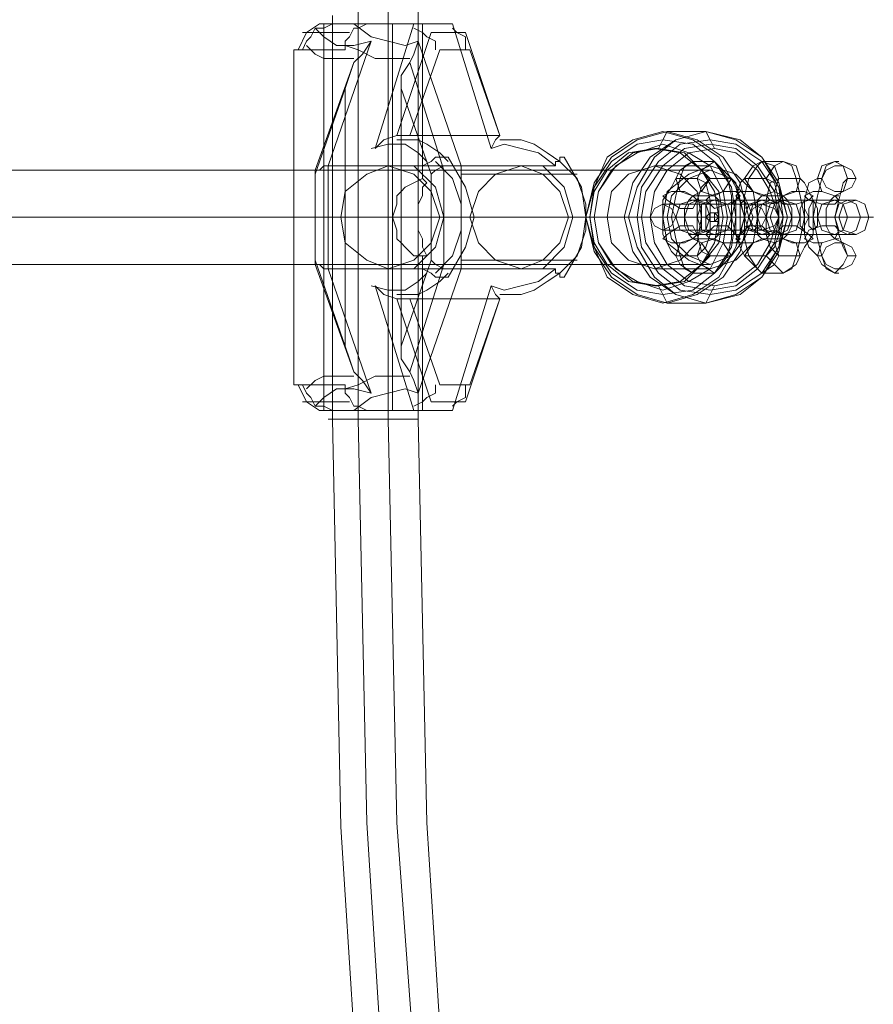
# Model space of a CAD drawing. Units: millimetres. Extents: x 1157 to 9513, y 1095 to 5904.
# Drawn here: x 7896 to 8046, y 3362 to 3534 of the extents above; entities that cross this region are included whole.
import ezdxf

# ---------------------------------------------------------------- set-up
doc = ezdxf.new("R2010")
doc.units = ezdxf.units.MM
doc.layers.add('stål', color=253, linetype='Continuous', lineweight=9)
doc.layers.add('taifun', color=7, linetype='Continuous', lineweight=9, true_color=0x2b2b2b)

msp = doc.modelspace()

# ---------------------------------------------------------------- linework, layer by layer
at = {"layer": 'stål', "lineweight": 20, "flags": 128}
for points in [[(8014.15, 3508.98), (8012.65, 3508.22), (8011.9, 3505.97), (8011.15, 3502.97), (8010.4, 3499.22), (8011.15, 3495.46), (8011.9, 3492.46), (8012.65, 3490.21), (8014.15, 3489.46), (8017.91, 3489.46), (8018.66, 3490.21), (8020.16, 3492.46), (8020.91, 3495.46), (8020.91, 3499.22), (8020.91, 3502.97), (8020.16, 3505.97), (8018.66, 3508.22), (8017.91, 3508.98)], [(8014.15, 3508.98), (8015.66, 3507.47), (8017.16, 3505.97), (8015.66, 3503.72), (8014.15, 3502.97), (8011.9, 3503.72), (8011.15, 3505.97), (8011.9, 3507.47), (8014.15, 3508.98)], [(8017.91, 3508.98), (8019.41, 3507.47), (8020.91, 3505.97), (8019.41, 3503.72), (8017.91, 3502.97), (8015.66, 3503.72), (8014.9, 3505.97), (8015.66, 3507.47), (8017.91, 3508.98)], [(8026.17, 3508.98), (8028.42, 3508.22), (8029.17, 3505.97), (8028.42, 3503.72), (8026.17, 3502.97), (8024.66, 3503.72), (8023.16, 3505.97), (8024.66, 3508.22), (8026.17, 3508.98)], [(8026.17, 3508.98), (8025.42, 3508.22), (8023.91, 3505.97), (8023.16, 3502.97), (8023.16, 3499.22), (8023.16, 3495.46), (8023.91, 3492.46), (8025.42, 3490.21), (8026.17, 3489.46), (8029.92, 3489.46), (8031.42, 3490.21), (8032.17, 3492.46), (8032.92, 3495.46), (8033.67, 3499.22), (8032.92, 3502.97), (8032.17, 3505.97), (8031.42, 3508.22), (8029.92, 3508.98)], [(8029.92, 3508.98), (8032.17, 3508.22), (8032.92, 3505.97), (8032.17, 3503.72), (8029.92, 3502.97), (8028.42, 3503.72), (8026.92, 3505.97), (8028.42, 3508.22), (8029.92, 3508.98)], [(8038.93, 3508.98), (8040.43, 3508.22), (8041.18, 3505.97), (8040.43, 3503.72), (8038.93, 3502.97), (8036.68, 3503.72), (8035.93, 3505.97), (8036.68, 3508.22), (8038.93, 3508.98)], [(8042.68, 3505.97), (8041.93, 3507.47), (8040.43, 3508.22), (8038.93, 3508.22), (8037.43, 3507.47), (8036.68, 3505.97), (8037.43, 3504.47), (8038.93, 3503.72), (8040.43, 3503.72), (8041.93, 3504.47), (8042.68, 3505.97)], [(8011.15, 3505.97), (8010.4, 3504.47), (8008.9, 3502.22), (8008.9, 3499.22), (8008.9, 3496.21), (8010.4, 3493.21), (8011.15, 3492.46), (8014.9, 3492.46), (8016.41, 3493.96), (8017.16, 3496.21), (8017.16, 3499.22), (8017.16, 3502.22), (8016.41, 3505.22), (8014.9, 3505.97)], [(8017.16, 3505.97), (8015.66, 3504.47), (8014.9, 3502.22), (8014.9, 3499.22), (8014.9, 3496.21), (8015.66, 3493.21), (8017.16, 3492.46), (8020.91, 3492.46), (8021.66, 3493.96), (8022.41, 3496.21), (8023.16, 3499.22), (8022.41, 3502.22), (8021.66, 3505.22), (8020.91, 3505.97)], [(8023.16, 3505.97), (8022.41, 3505.22), (8021.66, 3502.22), (8020.91, 3499.22), (8021.66, 3496.21), (8022.41, 3493.96), (8023.16, 3492.46), (8026.92, 3492.46), (8028.42, 3493.96), (8029.17, 3496.21), (8029.17, 3499.22), (8029.17, 3502.22), (8028.42, 3505.22), (8026.92, 3505.97)], [(8029.17, 3505.97), (8027.67, 3505.22), (8026.92, 3502.22), (8026.92, 3499.22), (8026.92, 3496.21), (8027.67, 3493.96), (8029.17, 3492.46), (8032.92, 3492.46), (8033.67, 3493.96), (8035.17, 3496.21), (8035.17, 3499.22), (8035.17, 3502.22), (8033.67, 3505.22), (8032.92, 3505.97)], [(8014.9, 3502.22), (8014.15, 3502.97), (8012.65, 3503.72), (8010.4, 3503.72), (8008.9, 3502.97), (8009.65, 3502.22), (8011.9, 3500.72), (8014.15, 3500.72), (8014.9, 3502.22)], [(8016.41, 3502.22), (8017.91, 3500.72), (8020.16, 3501.47), (8021.66, 3502.22), (8022.41, 3502.97), (8021.66, 3503.72), (8019.41, 3503.72), (8017.16, 3502.97), (8016.41, 3502.22)], [(8027.67, 3502.22), (8026.92, 3502.97), (8024.66, 3503.72), (8022.41, 3503.72), (8021.66, 3502.97), (8022.41, 3502.22), (8023.91, 3501.47), (8026.17, 3501.47), (8027.67, 3502.22)], [(8029.17, 3502.22), (8029.92, 3501.47), (8032.17, 3501.47), (8034.42, 3502.22), (8035.17, 3502.97), (8033.67, 3503.72), (8031.42, 3503.72), (8029.92, 3502.97), (8029.17, 3502.22)], [(8039.68, 3502.22), (8038.93, 3502.97), (8036.68, 3503.72), (8035.17, 3503.72), (8033.67, 3502.97), (8034.42, 3502.22), (8036.68, 3501.47), (8038.93, 3501.47), (8039.68, 3502.22)], [(8014.15, 3496.21), (8016.41, 3496.96), (8017.16, 3499.22), (8016.41, 3501.47), (8014.15, 3502.22), (8011.9, 3501.47), (8011.15, 3499.22), (8011.9, 3496.96), (8014.15, 3496.21)], [(8017.91, 3502.97), (8014.15, 3502.97), (8013.4, 3502.22), (8012.65, 3500.72), (8012.65, 3499.22), (8012.65, 3497.71), (8013.4, 3496.21), (8014.15, 3495.46), (8017.91, 3495.46), (8018.66, 3496.21), (8018.66, 3497.71), (8018.66, 3499.22), (8018.66, 3500.72), (8018.66, 3502.22)], [(8014.9, 3496.21), (8013.4, 3496.96), (8012.65, 3499.22), (8013.4, 3501.47), (8014.9, 3502.22), (8017.16, 3501.47), (8017.16, 3499.22), (8017.16, 3496.96), (8014.9, 3496.21)], [(8017.91, 3502.22), (8018.66, 3502.22), (8019.41, 3502.22), (8020.16, 3502.22), (8020.91, 3502.22), (8021.66, 3502.22), (8022.41, 3502.22), (8023.16, 3502.22), (8023.91, 3502.22), (8024.66, 3502.22), (8025.42, 3502.22), (8026.17, 3502.22), (8026.92, 3502.22), (8027.67, 3502.22), (8028.42, 3502.22), (8029.17, 3502.22), (8029.92, 3502.22), (8030.67, 3502.22), (8029.92, 3502.22), (8026.17, 3502.22), (8025.42, 3502.22), (8024.66, 3502.22), (8023.91, 3502.22), (8023.16, 3502.22), (8022.41, 3502.22), (8021.66, 3502.22), (8020.91, 3502.22), (8020.16, 3502.22), (8019.41, 3502.22), (8018.66, 3502.22), (8017.91, 3502.22), (8017.16, 3502.22), (8016.41, 3502.22), (8015.66, 3502.22), (8014.9, 3502.22), (8014.15, 3502.22), (8013.4, 3502.22), (8014.15, 3502.22)], [(8017.91, 3496.21), (8020.16, 3496.96), (8020.91, 3499.22), (8020.16, 3501.47), (8017.91, 3502.22), (8015.66, 3501.47), (8014.9, 3499.22), (8015.66, 3496.96), (8017.91, 3496.21)], [(8021.66, 3496.21), (8021.66, 3496.96), (8021.66, 3497.71), (8021.66, 3499.22), (8021.66, 3500.72), (8021.66, 3501.47), (8021.66, 3502.22), (8020.91, 3501.47), (8020.91, 3500.72), (8020.91, 3499.22), (8020.91, 3497.71), (8020.91, 3496.96), (8021.66, 3496.21)], [(8023.16, 3502.22), (8023.16, 3501.47), (8023.16, 3500.72), (8023.16, 3499.22), (8023.16, 3497.71), (8023.16, 3496.96), (8023.16, 3496.21), (8022.41, 3496.96), (8022.41, 3497.71), (8022.41, 3499.22), (8022.41, 3500.72), (8022.41, 3501.47), (8023.16, 3502.22)], [(8026.17, 3496.21), (8028.42, 3496.96), (8029.17, 3499.22), (8028.42, 3501.47), (8026.17, 3502.22), (8023.91, 3501.47), (8023.16, 3499.22), (8023.91, 3496.96), (8026.17, 3496.21)], [(8026.17, 3496.21), (8028.42, 3496.96), (8029.17, 3499.22), (8028.42, 3501.47), (8026.17, 3502.22), (8024.66, 3501.47), (8023.91, 3499.22), (8024.66, 3496.96), (8026.17, 3496.21)], [(8029.92, 3502.97), (8026.17, 3502.97), (8025.42, 3502.22), (8025.42, 3500.72), (8025.42, 3499.22), (8025.42, 3497.71), (8025.42, 3496.21), (8026.17, 3495.46), (8029.92, 3495.46), (8030.67, 3496.21), (8031.42, 3497.71), (8031.42, 3499.22), (8031.42, 3500.72), (8030.67, 3502.22)], [(8027.67, 3496.21), (8026.17, 3496.96), (8025.42, 3499.22), (8026.17, 3501.47), (8027.67, 3502.22), (8029.17, 3501.47), (8029.92, 3499.22), (8029.17, 3496.96), (8027.67, 3496.21)], [(8029.92, 3502.22), (8030.67, 3502.22), (8031.42, 3502.22), (8032.17, 3502.22), (8032.92, 3502.22), (8033.67, 3502.22), (8034.42, 3502.22), (8035.17, 3502.22), (8035.93, 3502.22), (8036.68, 3502.22), (8037.43, 3502.22), (8038.18, 3502.22), (8038.93, 3502.22), (8039.68, 3502.22), (8040.43, 3502.22), (8041.18, 3502.22), (8041.93, 3502.22), (8042.68, 3502.22), (8038.93, 3502.22), (8038.18, 3502.22), (8037.43, 3502.22), (8036.68, 3502.22), (8035.93, 3502.22), (8035.17, 3502.22), (8034.42, 3502.22), (8033.67, 3502.22), (8032.92, 3502.22), (8032.17, 3502.22), (8031.42, 3502.22), (8030.67, 3502.22), (8029.92, 3502.22), (8029.17, 3502.22), (8028.42, 3502.22), (8027.67, 3502.22), (8026.92, 3502.22), (8026.17, 3502.22)], [(8029.92, 3502.22), (8032.17, 3501.47), (8032.92, 3499.22), (8032.17, 3496.96), (8029.92, 3496.21), (8027.67, 3496.96), (8026.92, 3499.22), (8027.67, 3501.47), (8029.92, 3502.22)], [(8029.17, 3502.22), (8026.92, 3501.47), (8026.92, 3499.22), (8026.92, 3496.96), (8029.17, 3496.21), (8030.67, 3496.96), (8031.42, 3499.22), (8030.67, 3501.47), (8029.17, 3502.22)], [(8029.92, 3496.21), (8032.17, 3496.96), (8032.92, 3499.22), (8032.17, 3501.47), (8029.92, 3502.22), (8028.42, 3501.47), (8027.67, 3499.22), (8028.42, 3496.96), (8029.92, 3496.21)], [(8033.67, 3496.21), (8033.67, 3496.96), (8033.67, 3497.71), (8034.42, 3499.22), (8033.67, 3500.72), (8033.67, 3502.22), (8032.92, 3500.72), (8032.92, 3499.22), (8032.92, 3497.71), (8033.67, 3496.96), (8033.67, 3496.21)], [(8035.17, 3502.22), (8035.93, 3500.72), (8035.93, 3499.22), (8035.93, 3497.71), (8035.17, 3496.96), (8035.17, 3496.21), (8035.17, 3496.96), (8034.42, 3497.71), (8034.42, 3499.22), (8034.42, 3500.72), (8035.17, 3502.22)], [(8038.93, 3496.21), (8040.43, 3496.96), (8041.18, 3499.22), (8040.43, 3501.47), (8038.93, 3502.22), (8036.68, 3501.47), (8035.93, 3499.22), (8036.68, 3496.96), (8038.93, 3496.21)], [(8041.18, 3502.22), (8039.68, 3501.47), (8038.93, 3499.22), (8039.68, 3496.96), (8041.18, 3496.21), (8042.68, 3496.96), (8043.43, 3499.22), (8042.68, 3501.47), (8041.18, 3502.22)], [(8042.68, 3502.22), (8044.18, 3501.47), (8044.93, 3499.22), (8044.18, 3496.96), (8042.68, 3496.21), (8040.43, 3496.96), (8039.68, 3499.22), (8040.43, 3501.47), (8042.68, 3502.22)], [(8014.9, 3499.22), (8015.66, 3499.22), (8016.41, 3499.22), (8017.16, 3499.22), (8017.91, 3499.22), (8018.66, 3499.22), (8019.41, 3499.22), (8020.16, 3499.22), (8020.91, 3499.22), (8021.66, 3499.22), (8022.41, 3499.22), (8023.16, 3499.22), (8023.91, 3499.22), (8024.66, 3499.22), (8025.42, 3499.22), (8026.17, 3499.22), (8026.92, 3499.22), (8027.67, 3499.22), (8028.42, 3499.22), (8029.17, 3499.22), (8029.92, 3499.22), (8030.67, 3499.22), (8031.42, 3499.22), (8032.17, 3499.22), (8032.92, 3499.22), (8033.67, 3499.22), (8032.92, 3499.22), (8029.17, 3499.22), (8028.42, 3499.22), (8027.67, 3499.22), (8026.92, 3499.22), (8026.17, 3499.22), (8025.42, 3499.22), (8024.66, 3499.22), (8023.91, 3499.22), (8023.16, 3499.22), (8022.41, 3499.22), (8021.66, 3499.22), (8020.91, 3499.22), (8020.16, 3499.22), (8019.41, 3499.22), (8018.66, 3499.22), (8017.91, 3499.22), (8017.16, 3499.22), (8016.41, 3499.22), (8015.66, 3499.22), (8014.9, 3499.22), (8014.15, 3499.22), (8013.4, 3499.22), (8012.65, 3499.22), (8011.9, 3499.22), (8011.15, 3499.22), (8010.4, 3499.22), (8011.15, 3499.22)], [(8020.91, 3499.22), (8021.66, 3499.22), (8022.41, 3499.22), (8023.16, 3499.22), (8023.91, 3499.22), (8024.66, 3499.22), (8025.42, 3499.22), (8026.17, 3499.22), (8026.92, 3499.22), (8027.67, 3499.22), (8026.92, 3499.22), (8023.16, 3499.22), (8022.41, 3499.22), (8021.66, 3499.22), (8020.91, 3499.22), (8020.16, 3499.22), (8019.41, 3499.22), (8018.66, 3499.22), (8017.91, 3499.22), (8017.16, 3499.22), (8016.41, 3499.22), (8017.16, 3499.22)], [(8027.67, 3499.22), (8028.42, 3499.22), (8029.17, 3499.22), (8029.92, 3499.22), (8030.67, 3499.22), (8031.42, 3499.22), (8032.17, 3499.22), (8032.92, 3499.22), (8033.67, 3499.22), (8034.42, 3499.22), (8035.17, 3499.22), (8035.93, 3499.22), (8037.43, 3499.22), (8038.18, 3499.22), (8038.93, 3499.22), (8039.68, 3499.22), (8040.43, 3499.22), (8041.18, 3499.22), (8041.93, 3499.22), (8042.68, 3499.22), (8043.43, 3499.22), (8044.18, 3499.22), (8044.93, 3499.22), (8045.69, 3499.22), (8044.93, 3499.22), (8041.18, 3499.22), (8040.43, 3499.22), (8039.68, 3499.22), (8038.93, 3499.22), (8038.18, 3499.22), (8037.43, 3499.22), (8036.68, 3499.22), (8035.93, 3499.22), (8035.17, 3499.22), (8034.42, 3499.22), (8032.92, 3499.22), (8032.17, 3499.22), (8031.42, 3499.22), (8030.67, 3499.22), (8029.92, 3499.22), (8029.17, 3499.22), (8028.42, 3499.22), (8027.67, 3499.22), (8026.92, 3499.22), (8026.17, 3499.22), (8025.42, 3499.22), (8024.66, 3499.22), (8023.91, 3499.22), (8023.16, 3499.22), (8023.91, 3499.22)], [(8032.92, 3499.22), (8033.67, 3499.22), (8034.42, 3499.22), (8035.17, 3499.22), (8035.93, 3499.22), (8036.68, 3499.22), (8037.43, 3499.22), (8038.18, 3499.22), (8038.93, 3499.22), (8039.68, 3499.22), (8035.93, 3499.22), (8035.17, 3499.22), (8034.42, 3499.22), (8033.67, 3499.22), (8032.92, 3499.22), (8032.17, 3499.22), (8031.42, 3499.22), (8030.67, 3499.22), (8029.92, 3499.22), (8029.17, 3499.22)], [(8014.9, 3496.21), (8014.15, 3495.46), (8012.65, 3494.71), (8010.4, 3494.71), (8008.9, 3495.46), (8009.65, 3496.21), (8011.9, 3497.71), (8014.15, 3497.71), (8014.9, 3496.21)], [(8016.41, 3496.21), (8017.91, 3497.71), (8020.16, 3497.71), (8021.66, 3496.21), (8022.41, 3495.46), (8021.66, 3494.71), (8019.41, 3494.71), (8017.16, 3495.46), (8016.41, 3496.21)], [(8027.67, 3496.21), (8026.92, 3495.46), (8024.66, 3494.71), (8022.41, 3494.71), (8021.66, 3495.46), (8022.41, 3496.21), (8023.91, 3497.71), (8026.17, 3497.71), (8027.67, 3496.21)], [(8029.17, 3496.96), (8029.92, 3497.71), (8032.17, 3497.71), (8034.42, 3496.21), (8035.17, 3495.46), (8033.67, 3494.71), (8031.42, 3494.71), (8029.92, 3495.46), (8029.17, 3496.96)], [(8039.68, 3496.96), (8038.93, 3495.46), (8036.68, 3494.71), (8035.17, 3494.71), (8033.67, 3495.46), (8034.42, 3496.96), (8036.68, 3497.71), (8038.93, 3497.71), (8039.68, 3496.96)], [(8014.15, 3489.46), (8015.66, 3490.96), (8017.16, 3492.46), (8015.66, 3494.71), (8014.15, 3495.46), (8011.9, 3494.71), (8011.15, 3492.46), (8011.9, 3490.96), (8014.15, 3489.46)], [(8017.91, 3496.21), (8018.66, 3496.21), (8019.41, 3496.21), (8020.16, 3496.21), (8020.91, 3496.21), (8021.66, 3496.21), (8022.41, 3496.21), (8023.16, 3496.21), (8023.91, 3496.21), (8024.66, 3496.21), (8025.42, 3496.21), (8026.17, 3496.21), (8026.92, 3496.21), (8027.67, 3496.21), (8028.42, 3496.21), (8029.17, 3496.21), (8029.92, 3496.21), (8030.67, 3496.21), (8029.92, 3496.21), (8026.17, 3496.21), (8025.42, 3496.21), (8024.66, 3496.21), (8023.91, 3496.21), (8023.16, 3496.21), (8022.41, 3496.21), (8021.66, 3496.21), (8020.91, 3496.21), (8020.16, 3496.21), (8019.41, 3496.21), (8018.66, 3496.21), (8017.91, 3496.21), (8017.16, 3496.21), (8016.41, 3496.21), (8015.66, 3496.21), (8014.9, 3496.21), (8014.15, 3496.21), (8013.4, 3496.21), (8014.15, 3496.21)], [(8017.91, 3489.46), (8019.41, 3490.96), (8020.91, 3492.46), (8019.41, 3494.71), (8017.91, 3495.46), (8015.66, 3494.71), (8014.9, 3492.46), (8015.66, 3490.96), (8017.91, 3489.46)], [(8026.17, 3489.46), (8028.42, 3490.96), (8029.17, 3492.46), (8028.42, 3494.71), (8026.17, 3495.46), (8024.66, 3494.71), (8023.16, 3492.46), (8024.66, 3490.96), (8026.17, 3489.46)], [(8026.17, 3496.21), (8029.92, 3496.21), (8030.67, 3496.21), (8031.42, 3496.21), (8032.17, 3496.21), (8032.92, 3496.21), (8033.67, 3496.21), (8034.42, 3496.21), (8035.17, 3496.21), (8035.93, 3496.21), (8036.68, 3496.21), (8037.43, 3496.21), (8038.18, 3496.21), (8038.93, 3496.21), (8039.68, 3496.21), (8040.43, 3496.21), (8041.18, 3496.21), (8041.93, 3496.21), (8042.68, 3496.21), (8038.93, 3496.21), (8038.18, 3496.21), (8037.43, 3496.21), (8036.68, 3496.21), (8035.93, 3496.21), (8035.17, 3496.21), (8034.42, 3496.21), (8033.67, 3496.21), (8032.92, 3496.21), (8032.17, 3496.21), (8031.42, 3496.21), (8030.67, 3496.21), (8029.92, 3496.21), (8029.17, 3496.21), (8028.42, 3496.21), (8027.67, 3496.21), (8026.92, 3496.21)], [(8029.92, 3489.46), (8032.17, 3490.96), (8032.92, 3492.46), (8032.17, 3494.71), (8029.92, 3495.46), (8028.42, 3494.71), (8026.92, 3492.46), (8028.42, 3490.96), (8029.92, 3489.46)], [(8038.93, 3489.46), (8040.43, 3490.96), (8041.18, 3492.46), (8040.43, 3494.71), (8038.93, 3495.46), (8036.68, 3494.71), (8035.93, 3492.46), (8036.68, 3490.96), (8038.93, 3489.46)], [(8036.68, 3492.46), (8037.43, 3490.96), (8038.93, 3490.21), (8040.43, 3490.21), (8041.93, 3490.96), (8042.68, 3492.46), (8041.93, 3493.96), (8040.43, 3494.71), (8038.93, 3494.71), (8037.43, 3493.96), (8036.68, 3492.46)]]:
    msp.add_lwpolyline(points, close=True, dxfattribs=at)
for points in [[(8039.68, 3508.98), (8038.93, 3508.98), (8037.43, 3508.22), (8036.68, 3505.97), (8035.93, 3502.97), (8035.17, 3499.22), (8035.93, 3495.46), (8036.68, 3492.46), (8037.43, 3490.21), (8038.93, 3489.46), (8039.68, 3489.46)], [(8036.68, 3505.97), (8035.93, 3505.97), (8034.42, 3505.22), (8033.67, 3502.22), (8033.67, 3499.22), (8033.67, 3496.21), (8034.42, 3493.96), (8035.93, 3492.46), (8036.68, 3492.46)], [(8042.68, 3505.97), (8041.18, 3505.97), (8040.43, 3505.22), (8039.68, 3502.22), (8038.93, 3499.22), (8039.68, 3496.21), (8040.43, 3493.96), (8041.18, 3492.46), (8042.68, 3492.46)], [(8039.68, 3502.97), (8038.93, 3502.97), (8038.18, 3502.22), (8037.43, 3500.72), (8037.43, 3499.22), (8037.43, 3497.71), (8038.18, 3496.21), (8038.93, 3495.46), (8039.68, 3495.46)]]:
    msp.add_lwpolyline(points, dxfattribs=at)
at = {"layer": 'taifun', "lineweight": 20, "flags": 128}
for points in [[(7969.86, 3198.92), (7969.86, 3251.47), (7961.6, 3322.04), (7957.1, 3393.36), (7955.6, 3463.93), (7955.6, 3534.5), (7957.1, 3605.07), (7961.6, 3676.39), (7969.86, 3746.96), (7969.86, 3799.51)], [(7975.12, 3198.92), (7975.12, 3251.47), (7967.61, 3322.04), (7962.35, 3393.36), (7960.85, 3463.93), (7960.85, 3534.5), (7962.35, 3605.07), (7967.61, 3676.39), (7975.12, 3746.96), (7975.12, 3799.51)], [(7979.62, 3252.22), (7972.11, 3322.79), (7967.61, 3393.36), (7966.11, 3463.93), (7966.11, 3534.5), (7967.61, 3605.07), (7972.11, 3675.64), (7979.62, 3746.21)], [(7951.09, 3534.5), (7951.09, 3463.93), (7952.59, 3392.61), (7957.1, 3321.29), (7964.61, 3250.72), (7964.61, 3198.92), (7965.36, 3198.92), (7968.36, 3198.92), (7972.11, 3198.92), (7976.62, 3198.92), (7979.62, 3198.92), (7980.37, 3198.92), (7979.62, 3198.92), (7976.62, 3198.92), (7972.11, 3198.92), (7968.36, 3198.92), (7965.36, 3198.92)], [(7948.09, 3532.25), (7947.34, 3530.75), (7946.59, 3530), (7945.84, 3528.49), (7944.34, 3528.49), (7945.09, 3528.49), (7948.09, 3528.49), (7952.59, 3528.49), (7953.34, 3528.49), (7953.34, 3530), (7954.1, 3530.75), (7954.85, 3532.25), (7955.6, 3532.25), (7957.1, 3533), (7961.6, 3533), (7957.1, 3533), (7952.59, 3533), (7949.59, 3533), (7951.84, 3533), (7955.6, 3533)], [(7948.84, 3533), (7946.59, 3531.5), (7945.09, 3528.49)], [(7948.09, 3506.72), (7948.09, 3507.47), (7948.84, 3507.47), (7949.59, 3508.22), (7950.34, 3508.22), (7957.85, 3530), (7954.85, 3529.25), (7951.84, 3529.25), (7949.59, 3530.75), (7948.09, 3532.25), (7949.59, 3532.25), (7951.09, 3533)], [(7972.11, 3533), (7965.36, 3533), (7955.6, 3533), (7951.09, 3533), (7948.84, 3533), (7952.59, 3533), (7957.1, 3533)], [(7961.6, 3533), (7965.36, 3533), (7967.61, 3533), (7966.86, 3533), (7963.85, 3533), (7960.1, 3533), (7955.6, 3533), (7955.6, 3465.43), (7951.09, 3465.43), (7948.84, 3465.43), (7952.59, 3465.43), (7957.1, 3465.43), (7961.6, 3465.43)], [(7955.6, 3465.43), (7951.84, 3465.43), (7949.59, 3465.43), (7952.59, 3465.43), (7957.1, 3465.43), (7961.6, 3465.43), (7961.6, 3533), (7972.11, 3533), (7978.87, 3511.23), (7981.12, 3511.98), (7984.12, 3511.23), (7987.13, 3510.48), (7990.13, 3508.22)], [(7949.59, 3533), (7949.59, 3465.43)], [(7984.12, 3508.22), (7973.61, 3508.22), (7966.11, 3530), (7963.85, 3529.25), (7960.85, 3530), (7957.85, 3530.75), (7954.85, 3533)], [(7965.36, 3533), (7958.6, 3511.23), (7960.1, 3512.73), (7962.35, 3513.48)], [(7966.86, 3533), (7966.86, 3505.97)], [(7947.34, 3531.5), (7945.84, 3531.5), (7947.34, 3531.5), (7950.34, 3531.5), (7954.1, 3531.5)], [(7980.37, 3513.48), (7974.37, 3531.5), (7968.36, 3531.5), (7962.35, 3513.48), (7963.85, 3513.48), (7964.61, 3513.48)], [(7969.11, 3528.49), (7969.11, 3530), (7967.61, 3530.75), (7966.86, 3531.5), (7965.36, 3532.25)], [(7974.37, 3528.49), (7974.37, 3530), (7974.37, 3530.75), (7972.86, 3531.5), (7972.11, 3532.25)], [(7946.59, 3529.25), (7948.09, 3527.74), (7949.59, 3526.99), (7951.84, 3526.99), (7954.1, 3526.99), (7954.85, 3526.99)], [(7953.34, 3529.25), (7955.6, 3528.49), (7958.6, 3526.99), (7960.85, 3526.99), (7963.1, 3526.99), (7963.85, 3526.99), (7964.61, 3526.99)], [(7957.85, 3530), (7956.35, 3527.74), (7954.85, 3526.24)], [(7966.11, 3530), (7965.36, 3527.74), (7964.61, 3526.24)], [(7944.34, 3528.49), (7944.34, 3469.94)], [(7949.59, 3528.49), (7949.59, 3469.94)], [(7953.34, 3476.69), (7954.1, 3474.44), (7954.85, 3472.19), (7948.09, 3490.96), (7948.09, 3507.47), (7954.85, 3526.24), (7954.1, 3523.99), (7953.34, 3521.74)], [(7963.1, 3521.74), (7963.1, 3523.99), (7964.61, 3526.24), (7970.61, 3507.47), (7970.61, 3490.96), (7964.61, 3472.19), (7963.1, 3474.44), (7963.1, 3476.69)], [(7978.87, 3511.23), (7979.62, 3512.73), (7980.37, 3513.48)], [(8007.4, 3511.23), (8008.15, 3511.23), (8008.9, 3512.73), (8009.65, 3514.23), (8016.41, 3514.23), (8017.16, 3512.73), (8017.91, 3511.23)], [(7967.61, 3508.98), (7966.11, 3510.48), (7963.85, 3511.98), (7960.85, 3511.98), (7957.85, 3511.23)], [(7971.36, 3508.98), (7969.86, 3510.48), (7967.61, 3511.98), (7966.11, 3512.73), (7963.85, 3512.73), (7963.1, 3512.73), (7962.35, 3512.73)], [(7980.37, 3512.73), (7981.12, 3512.73), (7984.12, 3512.73), (7986.38, 3511.98), (7988.63, 3510.48), (7990.88, 3508.98), (7990.88, 3509.73), (7991.63, 3509.73), (7994.64, 3504.47), (7995.39, 3499.22), (7994.64, 3493.96), (7991.63, 3488.71), (7990.88, 3488.71), (7990.88, 3489.46), (7990.13, 3489.46), (7990.13, 3490.21), (7987.88, 3490.21)], [(7965.36, 3490.21), (7966.86, 3490.21), (7968.36, 3489.46), (7969.11, 3488.71), (7970.61, 3488.71), (7971.36, 3488.71), (7974.37, 3493.96), (7975.87, 3499.22), (7974.37, 3504.47), (7971.36, 3509.73), (7970.61, 3509.73), (7969.11, 3509.73), (7968.36, 3508.98), (7966.86, 3508.22), (7965.36, 3508.22), (7960.85, 3508.22), (7965.36, 3506.72), (7968.36, 3503.72), (7969.86, 3499.22), (7968.36, 3494.71), (7965.36, 3491.71), (7960.85, 3490.21), (7950.34, 3490.21), (7957.85, 3468.44)], [(7969.11, 3508.98), (7972.11, 3505.97), (7973.61, 3501.47), (7973.61, 3496.96), (7972.11, 3492.46), (7969.11, 3489.46)], [(7984.12, 3490.21), (7987.88, 3491.71), (7990.88, 3494.71), (7992.38, 3499.22), (7990.88, 3503.72), (7987.88, 3506.72), (7984.12, 3508.22), (7987.88, 3508.22), (7990.13, 3508.22), (7990.13, 3508.98), (7990.88, 3508.98), (7993.88, 3505.97), (7995.39, 3501.47), (7995.39, 3496.96), (7993.88, 3492.46), (7990.88, 3489.46), (7988.63, 3487.95), (7986.38, 3486.45), (7984.12, 3485.7), (7981.12, 3485.7), (7980.37, 3485.7)], [(8017.16, 3507.47), (7452.6, 3507.47)], [(7948.09, 3491.71), (7948.09, 3490.96), (7948.84, 3490.96), (7949.59, 3490.21), (7950.34, 3490.21), (7950.34, 3508.22), (7960.85, 3508.22)], [(7965.36, 3508.22), (7969.11, 3504.47), (7970.61, 3499.22), (7969.11, 3493.96), (7965.36, 3490.21), (7960.85, 3490.21)], [(7964.61, 3472.19), (7965.36, 3470.69), (7966.11, 3468.44), (7973.61, 3490.21), (7984.12, 3490.21), (7987.88, 3490.21), (7991.63, 3493.96), (7993.13, 3499.22), (7991.63, 3504.47), (7987.88, 3508.22)], [(7968.36, 3491.71), (7969.11, 3490.96), (7970.61, 3490.21), (7972.11, 3490.21), (7973.61, 3490.21), (7973.61, 3508.22), (7972.11, 3508.22), (7970.61, 3508.22), (7969.11, 3507.47), (7968.36, 3506.72)], [(7973.61, 3506.72), (7993.88, 3506.72)], [(8017.16, 3508.22), (8007.4, 3508.22)], [(8026.17, 3501.47), (8026.92, 3501.47), (8024.66, 3501.47), (8020.91, 3501.47), (8015.66, 3501.47), (8011.9, 3501.47), (8008.9, 3501.47)], [(8016.41, 3499.22), (8017.16, 3499.22), (8017.91, 3499.22), (8017.91, 3499.97)], [(8009.65, 3499.22), (7445.1, 3499.22)], [(8024.66, 3499.22), (7460.11, 3499.22)], [(7952.59, 3499.22), (7961.6, 3499.22)], [(7966.11, 3499.22), (7975.12, 3499.22)], [(7969.86, 3499.22), (7992.38, 3499.22)], [(7970.61, 3499.22), (7973.61, 3499.22), (7975.87, 3499.22)], [(7995.39, 3499.22), (7993.13, 3499.22)], [(7996.14, 3499.22), (7995.39, 3499.22), (8002.14, 3499.22), (8002.89, 3499.22), (8004.39, 3499.22), (8006.65, 3499.22), (8008.9, 3499.22), (8012.65, 3499.22), (8017.16, 3499.22), (8021.66, 3499.22), (8025.42, 3499.22), (8028.42, 3499.22), (8029.92, 3499.22), (8029.17, 3499.22), (8029.92, 3499.22), (8030.67, 3499.22), (8023.91, 3499.22), (8024.66, 3499.22), (8023.16, 3499.22), (8020.16, 3499.22), (8016.41, 3499.22), (8013.4, 3499.22), (8011.15, 3499.22)], [(8008.9, 3499.22), (7999.14, 3499.22)], [(8025.42, 3499.22), (8015.66, 3499.22)], [(8017.91, 3498.47), (8017.91, 3499.22), (8018.66, 3499.22), (8019.41, 3499.22), (8021.66, 3499.22), (8023.91, 3499.22)], [(8026.17, 3496.96), (8026.92, 3496.96), (8024.66, 3496.96), (8020.91, 3496.96), (8015.66, 3496.96), (8011.9, 3496.96), (8008.9, 3496.96)], [(7966.86, 3492.46), (7966.86, 3465.43)], [(7973.61, 3491.71), (7993.88, 3491.71)], [(8017.16, 3490.96), (7452.6, 3490.96)], [(7957.85, 3487.2), (7960.85, 3486.45), (7963.85, 3486.45), (7966.11, 3487.95), (7967.61, 3489.46)], [(7962.35, 3485.7), (7963.1, 3485.7), (7963.85, 3485.7), (7966.11, 3485.7), (7967.61, 3486.45), (7969.86, 3487.95), (7971.36, 3489.46)], [(7972.11, 3465.43), (7978.87, 3487.2), (7981.12, 3486.45), (7984.12, 3487.2), (7987.13, 3487.95), (7990.13, 3490.21)], [(8017.16, 3490.21), (8007.4, 3490.21)], [(7965.36, 3465.43), (7972.11, 3465.43), (7961.6, 3465.43), (7965.36, 3465.43), (7967.61, 3465.43), (7966.86, 3465.43), (7963.85, 3465.43), (7960.1, 3465.43), (7955.6, 3465.43), (7965.36, 3465.43), (7958.6, 3487.2), (7960.1, 3485.7), (7962.35, 3484.95)], [(7978.87, 3487.2), (7979.62, 3485.7), (7980.37, 3484.95)], [(8007.4, 3487.2), (8008.15, 3487.2), (8008.9, 3485.7), (8009.65, 3484.2), (8016.41, 3484.2), (8017.16, 3485.7), (8017.91, 3487.2)], [(7964.61, 3484.95), (7963.85, 3484.95), (7962.35, 3484.95), (7968.36, 3466.93), (7974.37, 3466.93), (7980.37, 3484.95)], [(7954.85, 3472.19), (7956.35, 3470.69), (7957.85, 3468.44), (7954.85, 3469.19), (7951.84, 3469.19), (7949.59, 3467.69), (7948.09, 3466.18)], [(7954.85, 3471.44), (7954.1, 3471.44), (7951.84, 3471.44), (7949.59, 3471.44), (7948.09, 3470.69), (7946.59, 3469.19)], [(7964.61, 3471.44), (7963.85, 3471.44), (7963.1, 3471.44), (7960.85, 3471.44), (7958.6, 3471.44), (7955.6, 3469.94), (7953.34, 3469.19)], [(7951.09, 3465.43), (7949.59, 3466.18), (7948.09, 3466.18), (7947.34, 3467.69), (7946.59, 3468.44), (7945.84, 3469.94), (7944.34, 3469.94), (7945.09, 3469.94), (7948.09, 3469.94), (7952.59, 3469.94), (7953.34, 3469.94), (7953.34, 3468.44), (7954.1, 3467.69), (7954.85, 3466.18), (7955.6, 3466.18), (7957.1, 3465.43)], [(7945.09, 3469.94), (7946.59, 3466.93), (7948.84, 3465.43)], [(7966.11, 3468.44), (7963.85, 3469.19), (7960.85, 3468.44), (7957.85, 3467.69), (7954.85, 3465.43)], [(7965.36, 3466.18), (7966.86, 3466.93), (7967.61, 3467.69), (7969.11, 3468.44), (7969.11, 3469.94)], [(7972.11, 3466.18), (7972.86, 3466.93), (7974.37, 3467.69), (7974.37, 3468.44), (7974.37, 3469.94)], [(7947.34, 3466.93), (7945.84, 3466.93), (7947.34, 3466.93), (7950.34, 3466.93), (7954.1, 3466.93)], [(7951.09, 3463.93), (7954.1, 3463.93), (7958.6, 3463.93), (7962.35, 3463.93), (7965.36, 3463.93), (7966.11, 3463.93), (7965.36, 3463.93), (7962.35, 3463.93), (7958.6, 3463.93), (7954.1, 3463.93), (7951.09, 3463.93), (7950.34, 3463.93)]]:
    msp.add_lwpolyline(points, dxfattribs=at)
for points in [[(7980.37, 3513.48), (7964.61, 3513.48), (7969.86, 3528.49), (7975.12, 3528.49)], [(7948.09, 3506.72), (7948.09, 3491.71), (7953.34, 3476.69), (7953.34, 3521.74)], [(7968.36, 3491.71), (7968.36, 3506.72), (7963.1, 3521.74), (7963.1, 3476.69)], [(8009.65, 3514.23), (8014.9, 3512.73), (8019.41, 3509.73), (8022.41, 3505.22), (8023.91, 3499.22), (8022.41, 3493.21), (8019.41, 3488.71), (8014.9, 3485.7), (8009.65, 3484.2), (8004.39, 3485.7), (7999.89, 3488.71), (7996.89, 3493.21), (7995.39, 3499.22), (7996.89, 3505.22), (7999.89, 3509.73), (8004.39, 3512.73), (8009.65, 3514.23)], [(8008.9, 3484.2), (8014.15, 3485.7), (8018.66, 3488.71), (8021.66, 3493.96), (8023.16, 3499.22), (8021.66, 3504.47), (8018.66, 3509.73), (8014.15, 3512.73), (8008.9, 3514.23), (8003.64, 3512.73), (7999.14, 3509.73), (7996.89, 3504.47), (7995.39, 3499.22), (7996.89, 3493.96), (7999.14, 3488.71), (8003.64, 3485.7), (8008.9, 3484.2)], [(8016.41, 3484.2), (8021.66, 3485.7), (8026.17, 3488.71), (8029.17, 3493.21), (8030.67, 3499.22), (8029.17, 3505.22), (8026.17, 3509.73), (8021.66, 3512.73), (8016.41, 3514.23), (8011.15, 3512.73), (8006.65, 3509.73), (8003.64, 3505.22), (8002.14, 3499.22), (8003.64, 3493.21), (8006.65, 3488.71), (8011.15, 3485.7), (8016.41, 3484.2)], [(8016.41, 3484.2), (8022.41, 3485.7), (8026.17, 3488.71), (8029.17, 3493.96), (8030.67, 3499.22), (8029.17, 3504.47), (8026.17, 3509.73), (8022.41, 3512.73), (8016.41, 3514.23), (8011.15, 3512.73), (8007.4, 3509.73), (8004.39, 3504.47), (8002.89, 3499.22), (8004.39, 3493.96), (8007.4, 3488.71), (8011.15, 3485.7), (8016.41, 3484.2)], [(8008.9, 3485.7), (8014.15, 3486.45), (8017.91, 3489.46), (8020.91, 3493.96), (8021.66, 3499.22), (8020.91, 3504.47), (8017.91, 3508.98), (8014.15, 3511.98), (8008.9, 3512.73), (8004.39, 3511.98), (7999.89, 3508.98), (7996.89, 3504.47), (7996.14, 3499.22), (7996.89, 3493.96), (7999.89, 3489.46), (8004.39, 3486.45), (8008.9, 3485.7)], [(8008.9, 3486.45), (8013.4, 3487.95), (8017.16, 3490.21), (8019.41, 3494.71), (8020.16, 3499.22), (8019.41, 3503.72), (8017.16, 3508.22), (8013.4, 3510.48), (8008.9, 3511.98), (8004.39, 3510.48), (8000.64, 3508.22), (7997.64, 3503.72), (7996.89, 3499.22), (7997.64, 3494.71), (8000.64, 3490.21), (8004.39, 3487.95), (8008.9, 3486.45)], [(8017.16, 3512.73), (8021.66, 3511.98), (8026.17, 3508.98), (8029.17, 3504.47), (8029.92, 3499.22), (8029.17, 3493.96), (8026.17, 3489.46), (8021.66, 3486.45), (8017.16, 3485.7), (8011.9, 3486.45), (8008.15, 3489.46), (8005.15, 3493.96), (8004.39, 3499.22), (8005.15, 3504.47), (8008.15, 3508.98), (8011.9, 3511.98), (8017.16, 3512.73)], [(8017.16, 3486.45), (8021.66, 3487.2), (8025.42, 3490.21), (8028.42, 3494.71), (8029.17, 3499.22), (8028.42, 3503.72), (8025.42, 3508.22), (8021.66, 3511.23), (8017.16, 3511.98), (8012.65, 3511.23), (8008.9, 3508.22), (8005.9, 3503.72), (8005.15, 3499.22), (8005.9, 3494.71), (8008.9, 3490.21), (8012.65, 3487.2), (8017.16, 3486.45)], [(8007.4, 3487.2), (8011.9, 3487.95), (8015.66, 3490.96), (8017.91, 3494.71), (8018.66, 3499.22), (8017.91, 3503.72), (8015.66, 3507.47), (8011.9, 3510.48), (8007.4, 3511.23), (8002.89, 3510.48), (7999.14, 3507.47), (7996.89, 3503.72), (7996.14, 3499.22), (7996.89, 3494.71), (7999.14, 3490.96), (8002.89, 3487.95), (8007.4, 3487.2)], [(8008.15, 3487.2), (8012.65, 3487.95), (8015.66, 3490.96), (8018.66, 3494.71), (8019.41, 3499.22), (8018.66, 3503.72), (8015.66, 3507.47), (8012.65, 3510.48), (8008.15, 3511.23), (8003.64, 3510.48), (7999.89, 3507.47), (7997.64, 3503.72), (7996.89, 3499.22), (7997.64, 3494.71), (7999.89, 3490.96), (8003.64, 3487.95), (8008.15, 3487.2)], [(8017.91, 3487.2), (8021.66, 3487.95), (8025.42, 3490.96), (8027.67, 3494.71), (8029.17, 3499.22), (8027.67, 3503.72), (8025.42, 3507.47), (8021.66, 3510.48), (8017.91, 3511.23), (8013.4, 3510.48), (8009.65, 3507.47), (8007.4, 3503.72), (8006.65, 3499.22), (8007.4, 3494.71), (8009.65, 3490.96), (8013.4, 3487.95), (8017.91, 3487.2)], [(8017.91, 3487.2), (8021.66, 3487.95), (8025.42, 3490.96), (8027.67, 3494.71), (8029.17, 3499.22), (8027.67, 3503.72), (8025.42, 3507.47), (8021.66, 3510.48), (8017.91, 3511.23), (8013.4, 3510.48), (8009.65, 3507.47), (8007.4, 3503.72), (8006.65, 3499.22), (8007.4, 3494.71), (8009.65, 3490.96), (8013.4, 3487.95), (8017.91, 3487.2)], [(7984.12, 3508.22), (7979.62, 3506.72), (7976.62, 3503.72), (7975.12, 3499.22), (7976.62, 3494.71), (7979.62, 3491.71), (7984.12, 3490.21), (7960.85, 3490.21), (7957.1, 3491.71), (7953.34, 3494.71), (7952.59, 3499.22), (7953.34, 3503.72), (7957.1, 3506.72), (7960.85, 3508.22)], [(8007.4, 3490.21), (8011.9, 3491.71), (8014.9, 3494.71), (8015.66, 3499.22), (8014.9, 3503.72), (8011.9, 3506.72), (8007.4, 3508.22), (8002.89, 3506.72), (7999.89, 3503.72), (7999.14, 3499.22), (7999.89, 3494.71), (8002.89, 3491.71), (8007.4, 3490.21)], [(8017.16, 3508.22), (8021.66, 3506.72), (8024.66, 3503.72), (8025.42, 3499.22), (8024.66, 3494.71), (8021.66, 3491.71), (8017.16, 3490.21), (8013.4, 3491.71), (8009.65, 3494.71), (8008.9, 3499.22), (8009.65, 3503.72), (8013.4, 3506.72), (8017.16, 3508.22)], [(8017.16, 3490.96), (8020.91, 3492.46), (8023.16, 3495.46), (8024.66, 3499.22), (8023.16, 3502.97), (8020.91, 3505.97), (8017.16, 3507.47), (8013.4, 3505.97), (8010.4, 3502.97), (8009.65, 3499.22), (8010.4, 3495.46), (8013.4, 3492.46), (8017.16, 3490.96)], [(7966.86, 3505.97), (7965.36, 3505.22), (7963.85, 3504.47), (7963.1, 3503.72), (7962.35, 3502.97), (7962.35, 3501.47), (7961.6, 3499.22), (7962.35, 3496.96), (7962.35, 3495.46), (7963.1, 3494.71), (7963.85, 3493.96), (7965.36, 3492.46), (7966.86, 3492.46), (7967.61, 3492.46), (7966.86, 3493.96), (7966.86, 3494.71), (7966.86, 3495.46), (7966.11, 3496.96), (7966.11, 3499.22), (7966.11, 3501.47), (7966.86, 3502.97), (7966.86, 3503.72), (7966.86, 3504.47), (7967.61, 3505.22), (7966.86, 3505.97)], [(8008.9, 3501.47), (8010.4, 3500.72), (8011.15, 3499.22), (8010.4, 3497.71), (8008.9, 3496.96), (8007.4, 3497.71), (8006.65, 3499.22), (8007.4, 3500.72), (8008.9, 3501.47)], [(8015.66, 3496.96), (8016.41, 3496.96), (8016.41, 3497.71), (8016.41, 3499.22), (8016.41, 3500.72), (8016.41, 3501.47), (8015.66, 3501.47), (8015.66, 3500.72), (8015.66, 3499.22), (8015.66, 3497.71), (8015.66, 3496.96)], [(8024.66, 3496.96), (8023.16, 3497.71), (8023.16, 3499.22), (8023.16, 3500.72), (8024.66, 3501.47), (8026.17, 3500.72), (8026.92, 3499.22), (8026.17, 3497.71), (8024.66, 3496.96)], [(8026.17, 3496.96), (8028.42, 3497.71), (8029.17, 3499.22), (8028.42, 3500.72), (8026.17, 3501.47), (8024.66, 3500.72), (8023.91, 3499.22), (8024.66, 3497.71), (8026.17, 3496.96)], [(8017.91, 3498.47), (8018.66, 3499.22), (8017.91, 3499.97), (8017.16, 3499.97), (8016.41, 3499.22), (8017.16, 3498.47), (8017.91, 3498.47)], [(8017.91, 3499.97), (8018.66, 3499.97), (8018.66, 3499.22), (8018.66, 3498.47), (8017.91, 3498.47), (8017.16, 3498.47), (8017.16, 3499.22), (8017.16, 3499.97), (8017.91, 3499.97)], [(8017.91, 3499.97), (8018.66, 3499.97), (8018.66, 3499.22), (8018.66, 3498.47), (8017.91, 3498.47), (8017.16, 3498.47), (8017.16, 3499.22), (8017.16, 3499.97), (8017.91, 3499.97)], [(7996.14, 3499.22), (7996.89, 3499.22)], [(8017.91, 3499.22), (8017.91, 3498.47), (8017.91, 3499.22)], [(7975.12, 3469.94), (7969.86, 3469.94), (7964.61, 3484.95), (7980.37, 3484.95)]]:
    msp.add_lwpolyline(points, close=True, dxfattribs=at)

doc.saveas('drawing.dxf')
